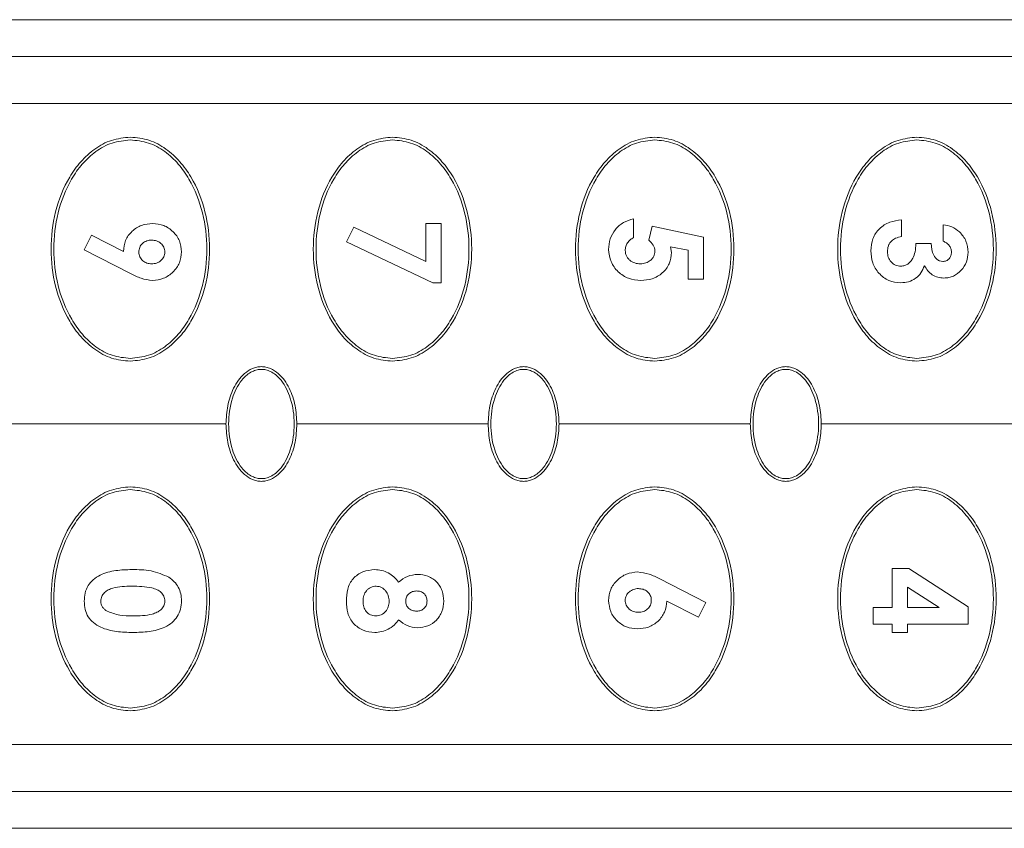
# Model space of a CAD drawing. Units: millimetres. Extents: x 1 to 203, y 1 to 174.
# Drawn here: x 98 to 100, y 62 to 64 of the extents above; entities that cross this region are included whole.
import ezdxf

# ---------------------------------------------------------------- set-up
doc = ezdxf.new("R2010")
doc.units = ezdxf.units.MM

msp = doc.modelspace()

# ---------------------------------------------------------------- linework, layer by layer
at = {"color": 7, "linetype": 'Continuous', "lineweight": 18}
for p, q in [((95.85276, 64.21767), (101.17119, 64.21767)), ((97.25782, 64.13378), (101.17119, 64.13378)), ((101.17119, 64.02587), (97.30455, 64.02587)), ((98.29733, 63.70907), (98.31429, 63.74273)), ((98.31429, 63.74273), (98.47914, 63.66472)), ((98.47914, 63.75138), (98.51442, 63.75138)), ((98.47914, 63.66472), (98.47914, 63.75138)), ((98.51442, 63.75138), (98.51442, 63.6157)), ((98.95432, 63.76224), (98.95432, 63.71882)), ((98.98964, 63.71314), (98.99697, 63.74511)), ((98.99697, 63.74511), (99.11442, 63.72022)), ((99.56788, 63.75952), (99.56788, 63.72153)), ((99.66286, 63.71068), (99.66286, 63.74867)), ((97.69733, 63.69083), (97.71429, 63.7245)), ((97.71429, 63.7245), (97.78688, 63.68761)), ((99.11442, 63.72022), (99.11442, 63.62384)), ((98.49471, 63.6157), (98.29733, 63.70907)), ((99.07914, 63.69011), (99.03912, 63.69838)), ((99.03912, 63.69838), (99.04115, 63.68528)), ((99.60045, 63.70525), (99.63573, 63.70525)), ((97.80312, 63.63707), (97.69733, 63.69083)), ((99.07914, 63.62384), (99.07914, 63.69011)), ((98.51442, 63.6157), (98.49471, 63.6157)), ((99.11442, 63.62384), (99.07914, 63.62384)), ((98.02151, 63.29267), (97.47776, 63.29267)), ((98.62151, 63.29267), (98.18401, 63.29267)), ((99.22151, 63.29267), (98.78401, 63.29267)), ((99.82151, 63.29267), (99.38401, 63.29267)), ((99.54617, 62.87269), (99.54617, 62.96224)), ((99.54617, 62.96224), (99.58463, 62.96224)), ((99.58463, 62.96224), (99.71985, 62.8743)), ((99.01419, 62.93815), (99.11985, 62.88439)), ((99.58145, 62.91954), (99.58145, 62.87269)), ((99.65349, 62.87269), (99.58145, 62.91954)), ((99.1028, 62.85077), (99.0303, 62.88765)), ((99.11985, 62.88439), (99.1028, 62.85077)), ((99.50276, 62.8347), (99.50276, 62.87269)), ((99.50276, 62.87269), (99.54617, 62.87269)), ((99.58145, 62.87269), (99.65349, 62.87269)), ((99.71985, 62.8743), (99.71985, 62.8347)), ((99.54617, 62.8347), (99.50276, 62.8347)), ((99.54617, 62.8157), (99.54617, 62.8347)), ((99.71985, 62.8347), (99.58145, 62.8347)), ((99.58145, 62.8347), (99.58145, 62.8157)), ((99.58145, 62.8157), (99.54617, 62.8157)), ((101.17119, 62.55946), (97.30455, 62.55946)), ((101.17119, 62.45155), (97.25782, 62.45155)), ((95.85276, 62.36767), (101.17119, 62.36767))]:
    msp.add_line(p, q, dxfattribs=at)
for points, knots in [([(97.80276, 63.43642), (97.78827, 63.43787), (97.75925, 63.44078), (97.72045, 63.46224), (97.68829, 63.49167), (97.65462, 63.53887), (97.62819, 63.60678), (97.61814, 63.69291), (97.62829, 63.77893), (97.65474, 63.84665), (97.6883, 63.89365), (97.72033, 63.92299), (97.7591, 63.94451), (97.78819, 63.94744), (97.80276, 63.94892)], [0, 0, 0, 0, 0.0625955, 0.1253799, 0.1880363, 0.250796, 0.375484, 0.4997952, 0.6243862, 0.7490753, 0.8116951, 0.8743273, 0.937062, 1, 1, 1, 1]), ([(97.80276, 63.94892), (97.81724, 63.94746), (97.84626, 63.94454), (97.88502, 63.92312), (97.91711, 63.89378), (97.95072, 63.84676), (97.97718, 63.77908), (97.98737, 63.69307), (97.97737, 63.60694), (97.95095, 63.53899), (97.91733, 63.4918), (97.88524, 63.46237), (97.84641, 63.44082), (97.81732, 63.43789), (97.80276, 63.43642)], [0, 0, 0, 0, 0.0625956, 0.125383, 0.1880344, 0.2507963, 0.3754851, 0.4997945, 0.6243803, 0.7490567, 0.8116765, 0.8743158, 0.9370561, 1, 1, 1, 1]), ([(98.40276, 63.43642), (98.38827, 63.43787), (98.35925, 63.44078), (98.32045, 63.46224), (98.28829, 63.49167), (98.25462, 63.53887), (98.22819, 63.60678), (98.21814, 63.69291), (98.22829, 63.77893), (98.25474, 63.84665), (98.2883, 63.89365), (98.32033, 63.92299), (98.3591, 63.94451), (98.38819, 63.94744), (98.40276, 63.94892)], [0, 0, 0, 0, 0.0625955, 0.1253799, 0.1880363, 0.250796, 0.375484, 0.4997952, 0.6243862, 0.7490753, 0.8116951, 0.8743273, 0.937062, 1, 1, 1, 1]), ([(98.40276, 63.94892), (98.41724, 63.94746), (98.44626, 63.94454), (98.48502, 63.92312), (98.51711, 63.89378), (98.55072, 63.84676), (98.57718, 63.77908), (98.58737, 63.69307), (98.57737, 63.60694), (98.55095, 63.53899), (98.51733, 63.4918), (98.48524, 63.46237), (98.44641, 63.44082), (98.41732, 63.43789), (98.40276, 63.43642)], [0, 0, 0, 0, 0.06259562, 0.12538298, 0.1880344, 0.25079633, 0.37548508, 0.49979454, 0.62438034, 0.74905669, 0.81167653, 0.87431584, 0.93705609, 1, 1, 1, 1]), ([(99.00276, 63.43642), (98.98827, 63.43787), (98.95925, 63.44078), (98.92045, 63.46224), (98.88829, 63.49167), (98.85462, 63.53887), (98.82819, 63.60678), (98.81814, 63.69291), (98.82829, 63.77893), (98.85474, 63.84665), (98.8883, 63.89365), (98.92033, 63.92299), (98.9591, 63.94451), (98.98819, 63.94744), (99.00276, 63.94892)], [0, 0, 0, 0, 0.06259547, 0.12537991, 0.18803628, 0.25079601, 0.37548398, 0.49979523, 0.62438617, 0.74907528, 0.81169507, 0.87432725, 0.93706197, 1, 1, 1, 1]), ([(99.00276, 63.94892), (99.01724, 63.94746), (99.04626, 63.94454), (99.08502, 63.92312), (99.11711, 63.89378), (99.15072, 63.84676), (99.17718, 63.77908), (99.18737, 63.69307), (99.17737, 63.60694), (99.15095, 63.53899), (99.11733, 63.4918), (99.08524, 63.46237), (99.04641, 63.44082), (99.01732, 63.43789), (99.00276, 63.43642)], [0, 0, 0, 0, 0.0625956, 0.125383, 0.1880344, 0.2507963, 0.3754851, 0.4997945, 0.6243803, 0.7490567, 0.8116765, 0.8743158, 0.9370561, 1, 1, 1, 1]), ([(99.60276, 63.43642), (99.58827, 63.43787), (99.55925, 63.44078), (99.52045, 63.46224), (99.48829, 63.49167), (99.45462, 63.53887), (99.42819, 63.60678), (99.41814, 63.69291), (99.42829, 63.77893), (99.45474, 63.84665), (99.4883, 63.89365), (99.52033, 63.92299), (99.5591, 63.94451), (99.58819, 63.94744), (99.60276, 63.94892)], [0, 0, 0, 0, 0.0625955, 0.1253799, 0.1880363, 0.250796, 0.375484, 0.4997952, 0.6243862, 0.7490753, 0.8116951, 0.8743273, 0.937062, 1, 1, 1, 1]), ([(99.60276, 63.94892), (99.61724, 63.94746), (99.64626, 63.94454), (99.68502, 63.92312), (99.71711, 63.89378), (99.75072, 63.84676), (99.77718, 63.77908), (99.78737, 63.69307), (99.77737, 63.60694), (99.75095, 63.53899), (99.71733, 63.4918), (99.68524, 63.46237), (99.64641, 63.44082), (99.61732, 63.43789), (99.60276, 63.43642)], [0, 0, 0, 0, 0.06259562, 0.12538298, 0.1880344, 0.25079633, 0.37548508, 0.49979454, 0.62438034, 0.74905669, 0.81167653, 0.87431584, 0.93705609, 1, 1, 1, 1]), ([(97.80276, 63.44267), (97.78868, 63.44411), (97.76048, 63.44699), (97.72292, 63.46812), (97.69194, 63.49693), (97.65957, 63.54296), (97.63422, 63.60896), (97.62454, 63.69259), (97.63418, 63.77622), (97.65952, 63.84226), (97.69183, 63.88828), (97.72276, 63.91709), (97.76034, 63.9383), (97.7886, 63.94121), (97.80276, 63.94267)], [0, 0, 0, 0, 0.0626008, 0.1253932, 0.188029, 0.2507972, 0.3754995, 0.4997962, 0.6243856, 0.7490645, 0.8116753, 0.8743278, 0.937066, 1, 1, 1, 1]), ([(97.80276, 63.94267), (97.81683, 63.94123), (97.84504, 63.93834), (97.88259, 63.91721), (97.91358, 63.8884), (97.94594, 63.84237), (97.97129, 63.77637), (97.98097, 63.69274), (97.97133, 63.60911), (97.94599, 63.54308), (97.91368, 63.49706), (97.88275, 63.46824), (97.84517, 63.44703), (97.81691, 63.44412), (97.80276, 63.44267)], [0, 0, 0, 0, 0.0626008, 0.1253932, 0.188029, 0.2507972, 0.3754995, 0.4997962, 0.6243856, 0.7490645, 0.8116753, 0.8743278, 0.937066, 1, 1, 1, 1]), ([(98.40276, 63.44267), (98.38868, 63.44411), (98.36048, 63.44699), (98.32292, 63.46812), (98.29194, 63.49693), (98.25957, 63.54296), (98.23422, 63.60896), (98.22454, 63.69259), (98.23418, 63.77622), (98.25952, 63.84226), (98.29183, 63.88828), (98.32276, 63.91709), (98.36034, 63.9383), (98.3886, 63.94121), (98.40276, 63.94267)], [0, 0, 0, 0, 0.0626008, 0.1253932, 0.188029, 0.2507972, 0.3754995, 0.4997962, 0.6243856, 0.7490645, 0.8116753, 0.8743278, 0.937066, 1, 1, 1, 1]), ([(98.40276, 63.94267), (98.41683, 63.94123), (98.44504, 63.93834), (98.48259, 63.91721), (98.51358, 63.8884), (98.54594, 63.84237), (98.57129, 63.77637), (98.58097, 63.69274), (98.57133, 63.60911), (98.54599, 63.54308), (98.51368, 63.49706), (98.48275, 63.46824), (98.44517, 63.44703), (98.41691, 63.44412), (98.40276, 63.44267)], [0, 0, 0, 0, 0.0626008, 0.1253932, 0.188029, 0.2507972, 0.3754995, 0.4997962, 0.6243856, 0.7490645, 0.8116753, 0.8743278, 0.937066, 1, 1, 1, 1]), ([(99.00276, 63.44267), (98.98868, 63.44411), (98.96048, 63.44699), (98.92292, 63.46812), (98.89194, 63.49693), (98.85957, 63.54296), (98.83422, 63.60896), (98.82454, 63.69259), (98.83418, 63.77622), (98.85952, 63.84226), (98.89183, 63.88828), (98.92276, 63.91709), (98.96034, 63.9383), (98.9886, 63.94121), (99.00276, 63.94267)], [0, 0, 0, 0, 0.06260082, 0.12539324, 0.18802903, 0.2507972, 0.37549954, 0.49979619, 0.62438558, 0.74906448, 0.81167526, 0.87432776, 0.93706597, 1, 1, 1, 1]), ([(99.00276, 63.94267), (99.01683, 63.94123), (99.04504, 63.93834), (99.08259, 63.91721), (99.11358, 63.8884), (99.14594, 63.84237), (99.17129, 63.77637), (99.18097, 63.69274), (99.17133, 63.60911), (99.14599, 63.54308), (99.11368, 63.49706), (99.08275, 63.46824), (99.04517, 63.44703), (99.01691, 63.44412), (99.00276, 63.44267)], [0, 0, 0, 0, 0.0626008, 0.1253932, 0.188029, 0.2507972, 0.3754995, 0.4997962, 0.6243856, 0.7490645, 0.8116753, 0.8743278, 0.937066, 1, 1, 1, 1]), ([(99.60276, 63.44267), (99.58868, 63.44411), (99.56048, 63.44699), (99.52292, 63.46812), (99.49194, 63.49693), (99.45957, 63.54296), (99.43422, 63.60896), (99.42454, 63.69259), (99.43418, 63.77622), (99.45952, 63.84226), (99.49183, 63.88828), (99.52276, 63.91709), (99.56034, 63.9383), (99.5886, 63.94121), (99.60276, 63.94267)], [0, 0, 0, 0, 0.0626008, 0.1253932, 0.188029, 0.2507972, 0.3754995, 0.4997962, 0.6243856, 0.7490645, 0.8116753, 0.8743278, 0.937066, 1, 1, 1, 1]), ([(99.60276, 63.94267), (99.61683, 63.94123), (99.64504, 63.93834), (99.68259, 63.91721), (99.71358, 63.8884), (99.74594, 63.84237), (99.77129, 63.77637), (99.78097, 63.69274), (99.77133, 63.60911), (99.74599, 63.54308), (99.71368, 63.49706), (99.68275, 63.46824), (99.64517, 63.44703), (99.61691, 63.44412), (99.60276, 63.44267)], [0, 0, 0, 0, 0.0626008, 0.1253932, 0.188029, 0.2507972, 0.3754995, 0.4997962, 0.6243856, 0.7490645, 0.8116753, 0.8743278, 0.937066, 1, 1, 1, 1]), ([(97.78688, 63.68761), (97.78776, 63.69623), (97.78908, 63.70909), (97.79793, 63.72401), (97.8065, 63.73373), (97.81677, 63.74173), (97.83228, 63.74952), (97.84522, 63.75064), (97.85387, 63.75138)], [0, 0, 0, 0, 0.2491658, 0.3716671, 0.4996603, 0.6260111, 0.7497279, 1, 1, 1, 1]), ([(97.85387, 63.75138), (97.86253, 63.75055), (97.87981, 63.7489), (97.90142, 63.73367), (97.91716, 63.71243), (97.91895, 63.69521), (97.91985, 63.68659)], [0, 0, 0, 0, 0.2506022, 0.5004046, 0.7499635, 1, 1, 1, 1]), ([(98.89733, 63.69189), (98.89798, 63.70013), (98.89928, 63.71656), (98.91165, 63.73846), (98.93055, 63.75509), (98.94638, 63.75985), (98.95432, 63.76224)], [0, 0, 0, 0, 0.2504308, 0.4997623, 0.7492098, 1, 1, 1, 1]), ([(99.49733, 63.6891), (99.4981, 63.69844), (99.49926, 63.71247), (99.50792, 63.72911), (99.51686, 63.73984), (99.5279, 63.74844), (99.5447, 63.75671), (99.55863, 63.7584), (99.56788, 63.75952)], [0, 0, 0, 0, 0.2501316, 0.3755999, 0.5000791, 0.6249672, 0.7509267, 1, 1, 1, 1]), ([(99.66286, 63.74867), (99.66976, 63.74747), (99.68352, 63.74508), (99.69463, 63.73664), (99.70018, 63.73243)], [0, 0, 0, 0, 0.5011783, 1, 1, 1, 1]), ([(99.56788, 63.72153), (99.56317, 63.72047), (99.55465, 63.71855), (99.54523, 63.71249), (99.54009, 63.70596), (99.53616, 63.69804), (99.53566, 63.69143), (99.53532, 63.68702)], [0, 0, 0, 0, 0.2755371, 0.4983248, 0.6239386, 0.7492503, 1, 1, 1, 1]), ([(99.70018, 63.73243), (99.70598, 63.72569), (99.71757, 63.71221), (99.71909, 63.69451), (99.71985, 63.68566)], [0, 0, 0, 0, 0.5001787, 1, 1, 1, 1]), ([(97.85184, 63.71339), (97.84993, 63.71331), (97.84614, 63.71313), (97.83879, 63.71128), (97.83208, 63.70733), (97.82702, 63.70174), (97.82311, 63.69519), (97.82254, 63.68954), (97.82216, 63.68575)], [0, 0, 0, 0, 0.1262785, 0.2514407, 0.5003496, 0.628395, 0.7504791, 1, 1, 1, 1]), ([(97.88186, 63.68587), (97.88175, 63.68777), (97.88153, 63.69156), (97.87904, 63.69877), (97.87313, 63.70633), (97.86322, 63.71246), (97.85564, 63.71308), (97.85184, 63.71339)], [0, 0, 0, 0, 0.1262525, 0.2515122, 0.5010621, 0.7498424, 1, 1, 1, 1]), ([(98.95432, 63.71882), (98.95161, 63.71728), (98.94625, 63.71424), (98.94008, 63.70729), (98.93601, 63.69892), (98.93555, 63.6928), (98.93532, 63.68973)], [0, 0, 0, 0, 0.2534168, 0.5008906, 0.7495353, 1, 1, 1, 1]), ([(99.00316, 63.68816), (99.00291, 63.69062), (99.0024, 63.69548), (98.99826, 63.70448), (98.99309, 63.70967), (98.98964, 63.71314)], [0, 0, 0, 0, 0.2529591, 0.5005216, 1, 1, 1, 1]), ([(99.56623, 63.65369), (99.56905, 63.65398), (99.57459, 63.65455), (99.58222, 63.65831), (99.58867, 63.6642), (99.59483, 63.67347), (99.59947, 63.68749), (99.6001, 63.69892), (99.60045, 63.70525)], [0, 0, 0, 0, 0.1230382, 0.2411059, 0.3640695, 0.5007392, 0.7234116, 1, 1, 1, 1]), ([(99.63573, 63.70525), (99.63646, 63.69622), (99.63739, 63.68481), (99.64456, 63.6734), (99.64935, 63.6687), (99.65518, 63.66526), (99.65968, 63.66478), (99.66193, 63.66455)], [0, 0, 0, 0, 0.4977493, 0.6290377, 0.7484578, 0.8739823, 1, 1, 1, 1]), ([(99.68186, 63.68592), (99.6816, 63.68871), (99.68109, 63.6943), (99.67676, 63.70159), (99.67072, 63.70754), (99.66551, 63.70962), (99.66286, 63.71068)], [0, 0, 0, 0, 0.2504337, 0.4998957, 0.7458838, 1, 1, 1, 1]), ([(97.82216, 63.68575), (97.82227, 63.68389), (97.82249, 63.68019), (97.82426, 63.67488), (97.82722, 63.67016), (97.83236, 63.66485), (97.84059, 63.65998), (97.848, 63.6594), (97.85171, 63.65912)], [0, 0, 0, 0, 0.1260668, 0.2510713, 0.3750151, 0.5013571, 0.7505621, 1, 1, 1, 1]), ([(97.85171, 63.65912), (97.85548, 63.65941), (97.863, 63.65999), (97.87282, 63.66599), (97.87885, 63.67327), (97.88151, 63.6803), (97.88174, 63.68402), (97.88186, 63.68587)], [0, 0, 0, 0, 0.2511454, 0.5008656, 0.7497376, 0.8751297, 1, 1, 1, 1]), ([(97.91985, 63.68659), (97.91903, 63.67793), (97.91782, 63.66504), (97.90918, 63.64987), (97.89779, 63.63697), (97.87951, 63.62393), (97.8622, 63.62206), (97.85358, 63.62113)], [0, 0, 0, 0, 0.2497159, 0.3718346, 0.5008396, 0.7511863, 1, 1, 1, 1]), ([(98.97098, 63.62113), (98.96144, 63.62197), (98.94237, 63.62366), (98.92187, 63.63747), (98.90942, 63.65164), (98.89977, 63.66819), (98.89831, 63.68237), (98.89733, 63.69189)], [0, 0, 0, 0, 0.2501427, 0.4996398, 0.6280128, 0.7500039, 1, 1, 1, 1]), ([(98.93532, 63.68973), (98.93544, 63.6875), (98.93568, 63.6832), (98.93786, 63.67711), (98.94123, 63.67173), (98.94718, 63.66561), (98.95675, 63.66006), (98.96535, 63.65943), (98.96966, 63.65912)], [0, 0, 0, 0, 0.1307725, 0.2511222, 0.3750633, 0.5003873, 0.7492079, 1, 1, 1, 1]), ([(98.96966, 63.65912), (98.97406, 63.65947), (98.98232, 63.66013), (98.99166, 63.66531), (98.99729, 63.67104), (99.00063, 63.67625), (99.00273, 63.68204), (99.00301, 63.6861), (99.00316, 63.68816)], [0, 0, 0, 0, 0.2659194, 0.4991788, 0.6297332, 0.752704, 0.87406, 1, 1, 1, 1]), ([(99.04115, 63.68528), (99.04027, 63.67638), (99.03894, 63.66307), (99.02962, 63.64777), (99.02054, 63.63799), (99.00963, 63.63014), (98.99331, 63.62277), (98.97991, 63.62179), (98.97098, 63.62113)], [0, 0, 0, 0, 0.2488724, 0.37193, 0.4993483, 0.6244246, 0.7496395, 1, 1, 1, 1]), ([(99.56585, 63.6157), (99.55642, 63.61668), (99.54234, 63.61814), (99.52614, 63.62795), (99.51568, 63.63735), (99.50719, 63.64866), (99.49913, 63.66567), (99.49805, 63.67973), (99.49733, 63.6891)], [0, 0, 0, 0, 0.2496884, 0.3728505, 0.5004325, 0.6255254, 0.7503846, 1, 1, 1, 1]), ([(99.53532, 63.68702), (99.53566, 63.68279), (99.53633, 63.67434), (99.54208, 63.66506), (99.54822, 63.65932), (99.55368, 63.65611), (99.55976, 63.65411), (99.56403, 63.65383), (99.56623, 63.65369)], [0, 0, 0, 0, 0.2491685, 0.4977137, 0.6245739, 0.7467119, 0.8699598, 1, 1, 1, 1]), ([(99.66193, 63.66455), (99.66469, 63.6648), (99.66882, 63.66519), (99.67358, 63.66801), (99.67664, 63.67078), (99.6791, 63.67408), (99.68141, 63.67908), (99.68168, 63.68317), (99.68186, 63.68592)], [0, 0, 0, 0, 0.2496645, 0.373851, 0.5002359, 0.6269347, 0.7500563, 1, 1, 1, 1]), ([(99.71985, 63.68566), (99.71919, 63.67809), (99.71788, 63.66299), (99.70518, 63.64357), (99.69018, 63.63205), (99.6758, 63.62731), (99.66829, 63.62682), (99.66435, 63.62655)], [0, 0, 0, 0, 0.25087275, 0.50039124, 0.74945212, 0.86862697, 1, 1, 1, 1]), ([(99.62, 63.65488), (99.61765, 63.6491), (99.61312, 63.63796), (99.60005, 63.62518), (99.58391, 63.61696), (99.57188, 63.61612), (99.56585, 63.6157)], [0, 0, 0, 0, 0.2590047, 0.4995831, 0.7491704, 1, 1, 1, 1]), ([(99.66435, 63.62655), (99.6597, 63.62692), (99.65043, 63.62763), (99.6377, 63.63373), (99.62709, 63.64292), (99.62236, 63.65089), (99.62, 63.65488)], [0, 0, 0, 0, 0.2504419, 0.4998999, 0.7496823, 1, 1, 1, 1]), ([(97.85358, 63.62113), (97.84472, 63.62228), (97.82696, 63.62461), (97.81108, 63.63291), (97.80312, 63.63707)], [0, 0, 0, 0, 0.4983026, 1, 1, 1, 1]), ([(98.02151, 63.29267), (98.0223, 63.30669), (98.0239, 63.33479), (98.03735, 63.3751), (98.05763, 63.405), (98.07859, 63.41877), (98.09215, 63.42327), (98.09925, 63.4237), (98.10276, 63.42392)], [0, 0, 0, 0, 0.2488946, 0.4987614, 0.7483571, 0.8738621, 0.9377299, 1, 1, 1, 1]), ([(98.10276, 63.41767), (98.09941, 63.41745), (98.09215, 63.41697), (98.08081, 63.41273), (98.06868, 63.40481), (98.05061, 63.38594), (98.03263, 63.34795), (98.02502, 63.29267), (98.03263, 63.23739), (98.05061, 63.19939), (98.06868, 63.18052), (98.08081, 63.1726), (98.09215, 63.16836), (98.09941, 63.16789), (98.10276, 63.16767)], [0, 0, 0, 0, 0.0315109, 0.0683493, 0.1127431, 0.16723, 0.3128864, 0.5, 0.6871136, 0.83277, 0.8872569, 0.9316507, 0.9684891, 1, 1, 1, 1]), ([(98.10276, 63.42392), (98.10626, 63.4237), (98.11335, 63.42327), (98.1269, 63.41878), (98.14785, 63.40502), (98.16813, 63.37515), (98.18161, 63.33484), (98.18321, 63.30671), (98.18401, 63.29267)], [0, 0, 0, 0, 0.0621432, 0.1259177, 0.2515778, 0.500843, 0.7506399, 1, 1, 1, 1]), ([(98.10276, 63.16767), (98.1061, 63.16789), (98.11336, 63.16836), (98.12471, 63.1726), (98.13683, 63.18052), (98.1549, 63.19939), (98.17289, 63.23739), (98.18049, 63.29267), (98.17289, 63.34795), (98.1549, 63.38594), (98.13683, 63.40481), (98.12471, 63.41273), (98.11336, 63.41697), (98.1061, 63.41745), (98.10276, 63.41767)], [0, 0, 0, 0, 0.03151093, 0.06834928, 0.11274308, 0.16723002, 0.31288638, 0.5, 0.68711362, 0.83276998, 0.88725692, 0.93165072, 0.96848907, 1, 1, 1, 1]), ([(98.62151, 63.29267), (98.6223, 63.30669), (98.6239, 63.33479), (98.63735, 63.3751), (98.65763, 63.405), (98.67859, 63.41877), (98.69215, 63.42327), (98.69925, 63.4237), (98.70276, 63.42392)], [0, 0, 0, 0, 0.24889458, 0.49876138, 0.7483571, 0.87386209, 0.93772992, 1, 1, 1, 1]), ([(98.70276, 63.41767), (98.69941, 63.41745), (98.69215, 63.41697), (98.68081, 63.41273), (98.66868, 63.40481), (98.65061, 63.38594), (98.63263, 63.34795), (98.62502, 63.29267), (98.63263, 63.23739), (98.65061, 63.19939), (98.66868, 63.18052), (98.68081, 63.1726), (98.69215, 63.16836), (98.69941, 63.16789), (98.70276, 63.16767)], [0, 0, 0, 0, 0.0315109, 0.0683493, 0.1127431, 0.16723, 0.3128864, 0.5, 0.6871136, 0.83277, 0.8872569, 0.9316507, 0.9684891, 1, 1, 1, 1]), ([(98.70276, 63.42392), (98.70626, 63.4237), (98.71335, 63.42327), (98.7269, 63.41878), (98.74785, 63.40502), (98.76813, 63.37515), (98.78161, 63.33484), (98.78321, 63.30671), (98.78401, 63.29267)], [0, 0, 0, 0, 0.0621432, 0.1259177, 0.2515778, 0.500843, 0.7506399, 1, 1, 1, 1]), ([(98.70276, 63.16767), (98.7061, 63.16789), (98.71336, 63.16836), (98.72471, 63.1726), (98.73683, 63.18052), (98.7549, 63.19939), (98.77289, 63.23739), (98.78049, 63.29267), (98.77289, 63.34795), (98.7549, 63.38594), (98.73683, 63.40481), (98.72471, 63.41273), (98.71336, 63.41697), (98.7061, 63.41745), (98.70276, 63.41767)], [0, 0, 0, 0, 0.03151093, 0.06834928, 0.11274308, 0.16723002, 0.31288638, 0.5, 0.68711362, 0.83276998, 0.88725692, 0.93165072, 0.96848907, 1, 1, 1, 1]), ([(99.22151, 63.29267), (99.2223, 63.30669), (99.2239, 63.33479), (99.23735, 63.3751), (99.25763, 63.405), (99.27859, 63.41877), (99.29215, 63.42327), (99.29925, 63.4237), (99.30276, 63.42392)], [0, 0, 0, 0, 0.24889458, 0.49876138, 0.7483571, 0.87386209, 0.93772992, 1, 1, 1, 1]), ([(99.30276, 63.41767), (99.29941, 63.41745), (99.29215, 63.41697), (99.28081, 63.41273), (99.26868, 63.40481), (99.25061, 63.38594), (99.23263, 63.34795), (99.22502, 63.29267), (99.23263, 63.23739), (99.25061, 63.19939), (99.26868, 63.18052), (99.28081, 63.1726), (99.29215, 63.16836), (99.29941, 63.16789), (99.30276, 63.16767)], [0, 0, 0, 0, 0.03151093, 0.06834928, 0.11274308, 0.16723002, 0.31288638, 0.5, 0.68711362, 0.83276998, 0.88725692, 0.93165072, 0.96848907, 1, 1, 1, 1]), ([(99.30276, 63.42392), (99.30626, 63.4237), (99.31335, 63.42327), (99.3269, 63.41878), (99.34785, 63.40502), (99.36813, 63.37515), (99.38161, 63.33484), (99.38321, 63.30671), (99.38401, 63.29267)], [0, 0, 0, 0, 0.0621432, 0.1259177, 0.2515778, 0.500843, 0.7506399, 1, 1, 1, 1]), ([(99.30276, 63.16767), (99.3061, 63.16789), (99.31336, 63.16836), (99.32471, 63.1726), (99.33683, 63.18052), (99.3549, 63.19939), (99.37289, 63.23739), (99.38049, 63.29267), (99.37289, 63.34795), (99.3549, 63.38594), (99.33683, 63.40481), (99.32471, 63.41273), (99.31336, 63.41697), (99.3061, 63.41745), (99.30276, 63.41767)], [0, 0, 0, 0, 0.0315109, 0.0683493, 0.1127431, 0.16723, 0.3128864, 0.5, 0.6871136, 0.83277, 0.8872569, 0.9316507, 0.9684891, 1, 1, 1, 1]), ([(98.10276, 63.16142), (98.09926, 63.16163), (98.09216, 63.16206), (98.07861, 63.16655), (98.05766, 63.18031), (98.03738, 63.21018), (98.0239, 63.25049), (98.0223, 63.27862), (98.02151, 63.29267)], [0, 0, 0, 0, 0.0621432, 0.1259177, 0.2515778, 0.500843, 0.7506399, 1, 1, 1, 1]), ([(98.18401, 63.29267), (98.18321, 63.27864), (98.18162, 63.25054), (98.16816, 63.21023), (98.14788, 63.18034), (98.12692, 63.16657), (98.11337, 63.16206), (98.10626, 63.16163), (98.10276, 63.16142)], [0, 0, 0, 0, 0.2488946, 0.4987614, 0.7483571, 0.8738621, 0.9377299, 1, 1, 1, 1]), ([(98.70276, 63.16142), (98.69926, 63.16163), (98.69216, 63.16206), (98.67861, 63.16655), (98.65766, 63.18031), (98.63738, 63.21018), (98.6239, 63.25049), (98.6223, 63.27862), (98.62151, 63.29267)], [0, 0, 0, 0, 0.0621432, 0.1259177, 0.2515778, 0.500843, 0.7506399, 1, 1, 1, 1]), ([(98.78401, 63.29267), (98.78321, 63.27864), (98.78162, 63.25054), (98.76816, 63.21023), (98.74788, 63.18034), (98.72692, 63.16657), (98.71337, 63.16206), (98.70626, 63.16163), (98.70276, 63.16142)], [0, 0, 0, 0, 0.24889458, 0.49876138, 0.7483571, 0.87386209, 0.93772992, 1, 1, 1, 1]), ([(99.30276, 63.16142), (99.29926, 63.16163), (99.29216, 63.16206), (99.27861, 63.16655), (99.25766, 63.18031), (99.23738, 63.21018), (99.2239, 63.25049), (99.2223, 63.27862), (99.22151, 63.29267)], [0, 0, 0, 0, 0.0621432, 0.1259177, 0.2515778, 0.500843, 0.7506399, 1, 1, 1, 1]), ([(99.38401, 63.29267), (99.38321, 63.27864), (99.38162, 63.25054), (99.36816, 63.21023), (99.34788, 63.18034), (99.32692, 63.16657), (99.31337, 63.16206), (99.30626, 63.16163), (99.30276, 63.16142)], [0, 0, 0, 0, 0.24889458, 0.49876138, 0.7483571, 0.87386209, 0.93772992, 1, 1, 1, 1]), ([(97.80276, 62.63642), (97.78827, 62.63787), (97.75925, 62.64079), (97.7205, 62.66221), (97.68841, 62.69155), (97.65479, 62.73857), (97.62833, 62.80625), (97.61814, 62.89226), (97.62814, 62.97839), (97.65456, 63.04634), (97.68818, 63.09353), (97.72027, 63.12296), (97.7591, 63.14451), (97.78819, 63.14744), (97.80276, 63.14892)], [0, 0, 0, 0, 0.0625956, 0.125383, 0.1880344, 0.2507963, 0.3754851, 0.4997945, 0.6243803, 0.7490567, 0.8116765, 0.8743158, 0.9370561, 1, 1, 1, 1]), ([(97.80276, 62.64267), (97.78868, 62.64411), (97.76048, 62.64699), (97.72292, 62.66812), (97.69194, 62.69693), (97.65957, 62.74296), (97.63422, 62.80896), (97.62454, 62.89259), (97.63418, 62.97622), (97.65952, 63.04226), (97.69183, 63.08828), (97.72276, 63.11709), (97.76034, 63.1383), (97.7886, 63.14121), (97.80276, 63.14267)], [0, 0, 0, 0, 0.0626008, 0.1253932, 0.188029, 0.2507972, 0.3754995, 0.4997962, 0.6243856, 0.7490645, 0.8116753, 0.8743278, 0.937066, 1, 1, 1, 1]), ([(97.80276, 63.14892), (97.81724, 63.14746), (97.84626, 63.14455), (97.88506, 63.12309), (97.91722, 63.09366), (97.95089, 63.04646), (97.97733, 62.97855), (97.98737, 62.89242), (97.97723, 62.8064), (97.95078, 62.73869), (97.91721, 62.69168), (97.88519, 62.66234), (97.84641, 62.64083), (97.81732, 62.63789), (97.80276, 62.63642)], [0, 0, 0, 0, 0.06259547, 0.12537991, 0.18803628, 0.25079601, 0.37548398, 0.49979523, 0.62438617, 0.74907528, 0.81169507, 0.87432725, 0.93706197, 1, 1, 1, 1]), ([(97.80276, 63.14267), (97.81683, 63.14123), (97.84504, 63.13834), (97.88259, 63.11721), (97.91358, 63.0884), (97.94594, 63.04237), (97.97129, 62.97637), (97.98097, 62.89274), (97.97133, 62.80911), (97.94599, 62.74308), (97.91368, 62.69706), (97.88275, 62.66824), (97.84517, 62.64703), (97.81691, 62.64412), (97.80276, 62.64267)], [0, 0, 0, 0, 0.0626008, 0.1253932, 0.188029, 0.2507972, 0.3754995, 0.4997962, 0.6243856, 0.7490645, 0.8116753, 0.8743278, 0.937066, 1, 1, 1, 1]), ([(98.40276, 62.63642), (98.38827, 62.63787), (98.35925, 62.64079), (98.3205, 62.66221), (98.28841, 62.69155), (98.25479, 62.73857), (98.22833, 62.80625), (98.21814, 62.89226), (98.22814, 62.97839), (98.25456, 63.04634), (98.28818, 63.09353), (98.32027, 63.12296), (98.3591, 63.14451), (98.38819, 63.14744), (98.40276, 63.14892)], [0, 0, 0, 0, 0.0625956, 0.125383, 0.1880344, 0.2507963, 0.3754851, 0.4997945, 0.6243803, 0.7490567, 0.8116765, 0.8743158, 0.9370561, 1, 1, 1, 1]), ([(98.40276, 62.64267), (98.38868, 62.64411), (98.36048, 62.64699), (98.32292, 62.66812), (98.29194, 62.69693), (98.25957, 62.74296), (98.23422, 62.80896), (98.22454, 62.89259), (98.23418, 62.97622), (98.25952, 63.04226), (98.29183, 63.08828), (98.32276, 63.11709), (98.36034, 63.1383), (98.3886, 63.14121), (98.40276, 63.14267)], [0, 0, 0, 0, 0.0626008, 0.1253932, 0.188029, 0.2507972, 0.3754995, 0.4997962, 0.6243856, 0.7490645, 0.8116753, 0.8743278, 0.937066, 1, 1, 1, 1]), ([(98.40276, 63.14892), (98.41724, 63.14746), (98.44626, 63.14455), (98.48506, 63.12309), (98.51722, 63.09366), (98.55089, 63.04646), (98.57733, 62.97855), (98.58737, 62.89242), (98.57723, 62.8064), (98.55078, 62.73869), (98.51721, 62.69168), (98.48519, 62.66234), (98.44641, 62.64083), (98.41732, 62.63789), (98.40276, 62.63642)], [0, 0, 0, 0, 0.0625955, 0.1253799, 0.1880363, 0.250796, 0.375484, 0.4997952, 0.6243862, 0.7490753, 0.8116951, 0.8743273, 0.937062, 1, 1, 1, 1]), ([(98.40276, 63.14267), (98.41683, 63.14123), (98.44504, 63.13834), (98.48259, 63.11721), (98.51358, 63.0884), (98.54594, 63.04237), (98.57129, 62.97637), (98.58097, 62.89274), (98.57133, 62.80911), (98.54599, 62.74308), (98.51368, 62.69706), (98.48275, 62.66824), (98.44517, 62.64703), (98.41691, 62.64412), (98.40276, 62.64267)], [0, 0, 0, 0, 0.0626008, 0.1253932, 0.188029, 0.2507972, 0.3754995, 0.4997962, 0.6243856, 0.7490645, 0.8116753, 0.8743278, 0.937066, 1, 1, 1, 1]), ([(99.00276, 62.63642), (98.98827, 62.63787), (98.95925, 62.64079), (98.9205, 62.66221), (98.88841, 62.69155), (98.85479, 62.73857), (98.82833, 62.80625), (98.81814, 62.89226), (98.82814, 62.97839), (98.85456, 63.04634), (98.88818, 63.09353), (98.92027, 63.12296), (98.9591, 63.14451), (98.98819, 63.14744), (99.00276, 63.14892)], [0, 0, 0, 0, 0.0625956, 0.125383, 0.1880344, 0.2507963, 0.3754851, 0.4997945, 0.6243803, 0.7490567, 0.8116765, 0.8743158, 0.9370561, 1, 1, 1, 1]), ([(99.00276, 62.64267), (98.98868, 62.64411), (98.96048, 62.64699), (98.92292, 62.66812), (98.89194, 62.69693), (98.85957, 62.74296), (98.83422, 62.80896), (98.82454, 62.89259), (98.83418, 62.97622), (98.85952, 63.04226), (98.89183, 63.08828), (98.92276, 63.11709), (98.96034, 63.1383), (98.9886, 63.14121), (99.00276, 63.14267)], [0, 0, 0, 0, 0.0626008, 0.1253932, 0.188029, 0.2507972, 0.3754995, 0.4997962, 0.6243856, 0.7490645, 0.8116753, 0.8743278, 0.937066, 1, 1, 1, 1]), ([(99.00276, 63.14892), (99.01724, 63.14746), (99.04626, 63.14455), (99.08506, 63.12309), (99.11722, 63.09366), (99.15089, 63.04646), (99.17733, 62.97855), (99.18737, 62.89242), (99.17723, 62.8064), (99.15078, 62.73869), (99.11721, 62.69168), (99.08519, 62.66234), (99.04641, 62.64083), (99.01732, 62.63789), (99.00276, 62.63642)], [0, 0, 0, 0, 0.0625955, 0.1253799, 0.1880363, 0.250796, 0.375484, 0.4997952, 0.6243862, 0.7490753, 0.8116951, 0.8743273, 0.937062, 1, 1, 1, 1]), ([(99.00276, 63.14267), (99.01683, 63.14123), (99.04504, 63.13834), (99.08259, 63.11721), (99.11358, 63.0884), (99.14594, 63.04237), (99.17129, 62.97637), (99.18097, 62.89274), (99.17133, 62.80911), (99.14599, 62.74308), (99.11368, 62.69706), (99.08275, 62.66824), (99.04517, 62.64703), (99.01691, 62.64412), (99.00276, 62.64267)], [0, 0, 0, 0, 0.0626008, 0.1253932, 0.188029, 0.2507972, 0.3754995, 0.4997962, 0.6243856, 0.7490645, 0.8116753, 0.8743278, 0.937066, 1, 1, 1, 1]), ([(99.60276, 62.63642), (99.58827, 62.63787), (99.55925, 62.64079), (99.5205, 62.66221), (99.48841, 62.69155), (99.45479, 62.73857), (99.42833, 62.80625), (99.41814, 62.89226), (99.42814, 62.97839), (99.45456, 63.04634), (99.48818, 63.09353), (99.52027, 63.12296), (99.5591, 63.14451), (99.58819, 63.14744), (99.60276, 63.14892)], [0, 0, 0, 0, 0.0625956, 0.125383, 0.1880344, 0.2507963, 0.3754851, 0.4997945, 0.6243803, 0.7490567, 0.8116765, 0.8743158, 0.9370561, 1, 1, 1, 1]), ([(99.60276, 62.64267), (99.58868, 62.64411), (99.56048, 62.64699), (99.52292, 62.66812), (99.49194, 62.69693), (99.45957, 62.74296), (99.43422, 62.80896), (99.42454, 62.89259), (99.43418, 62.97622), (99.45952, 63.04226), (99.49183, 63.08828), (99.52276, 63.11709), (99.56034, 63.1383), (99.5886, 63.14121), (99.60276, 63.14267)], [0, 0, 0, 0, 0.0626008, 0.1253932, 0.188029, 0.2507972, 0.3754995, 0.4997962, 0.6243856, 0.7490645, 0.8116753, 0.8743278, 0.937066, 1, 1, 1, 1]), ([(99.60276, 63.14892), (99.61724, 63.14746), (99.64626, 63.14455), (99.68506, 63.12309), (99.71722, 63.09366), (99.75089, 63.04646), (99.77733, 62.97855), (99.78737, 62.89242), (99.77723, 62.8064), (99.75078, 62.73869), (99.71721, 62.69168), (99.68519, 62.66234), (99.64641, 62.64083), (99.61732, 62.63789), (99.60276, 62.63642)], [0, 0, 0, 0, 0.0625955, 0.1253799, 0.1880363, 0.250796, 0.375484, 0.4997952, 0.6243862, 0.7490753, 0.8116951, 0.8743273, 0.937062, 1, 1, 1, 1]), ([(99.60276, 63.14267), (99.61683, 63.14123), (99.64504, 63.13834), (99.68259, 63.11721), (99.71358, 63.0884), (99.74594, 63.04237), (99.77129, 62.97637), (99.78097, 62.89274), (99.77133, 62.80911), (99.74599, 62.74308), (99.71368, 62.69706), (99.68275, 62.66824), (99.64517, 62.64703), (99.61691, 62.64412), (99.60276, 62.64267)], [0, 0, 0, 0, 0.0626008, 0.1253932, 0.188029, 0.2507972, 0.3754995, 0.4997962, 0.6243856, 0.7490645, 0.8116753, 0.8743278, 0.937066, 1, 1, 1, 1]), ([(97.69733, 62.88715), (97.69768, 62.89337), (97.69837, 62.90579), (97.70534, 62.92312), (97.71757, 62.9374), (97.73862, 62.95083), (97.76941, 62.95869), (97.79413, 62.95925), (97.80651, 62.95952)], [0, 0, 0, 0, 0.1257765, 0.2506791, 0.3702535, 0.5006573, 0.7497449, 1, 1, 1, 1]), ([(97.80651, 62.95952), (97.82124, 62.95942), (97.85058, 62.95921), (97.8776, 62.94782), (97.89106, 62.94214)], [0, 0, 0, 0, 0.5018235, 1, 1, 1, 1]), ([(98.29733, 62.8871), (98.29767, 62.89632), (98.29819, 62.91026), (98.30458, 62.92763), (98.31238, 62.93906), (98.32271, 62.94812), (98.3389, 62.95723), (98.35281, 62.95861), (98.36203, 62.95952)], [0, 0, 0, 0, 0.2503195, 0.3784058, 0.5002888, 0.6243276, 0.7510392, 1, 1, 1, 1]), ([(98.36203, 62.95952), (98.36739, 62.95921), (98.37809, 62.95857), (98.3932, 62.95265), (98.40646, 62.94341), (98.41331, 62.93519), (98.41673, 62.93107)], [0, 0, 0, 0, 0.2501554, 0.4997816, 0.7496333, 1, 1, 1, 1]), ([(98.89733, 62.88863), (98.89816, 62.89727), (98.89941, 62.91017), (98.90801, 62.92533), (98.91935, 62.93823), (98.93758, 62.95125), (98.95488, 62.95315), (98.96352, 62.9541)], [0, 0, 0, 0, 0.2496201, 0.3725684, 0.5003125, 0.7506899, 1, 1, 1, 1]), ([(98.96352, 62.9541), (98.97241, 62.95294), (98.99025, 62.95063), (99.00619, 62.94232), (99.01419, 62.93815)], [0, 0, 0, 0, 0.4984507, 1, 1, 1, 1]), ([(97.89106, 62.94214), (97.89533, 62.93891), (97.90385, 62.93247), (97.91323, 62.91933), (97.919, 62.90425), (97.91956, 62.8936), (97.91985, 62.88825)], [0, 0, 0, 0, 0.2507822, 0.5002036, 0.7488726, 1, 1, 1, 1]), ([(98.41673, 62.93107), (98.42319, 62.93611), (98.43609, 62.94619), (98.45239, 62.94784), (98.46053, 62.94867)], [0, 0, 0, 0, 0.5006093, 1, 1, 1, 1]), ([(98.46053, 62.94867), (98.46854, 62.94788), (98.48063, 62.9467), (98.4948, 62.93909), (98.50404, 62.93144), (98.51127, 62.92191), (98.51828, 62.90739), (98.51922, 62.89534), (98.51985, 62.88732)], [0, 0, 0, 0, 0.24936578, 0.37614816, 0.49875795, 0.62394887, 0.74975427, 1, 1, 1, 1]), ([(97.80609, 62.92153), (97.79142, 62.92134), (97.77292, 62.92109), (97.75228, 62.9135), (97.74339, 62.90711), (97.73655, 62.8983), (97.73573, 62.89098), (97.73532, 62.88732)], [0, 0, 0, 0, 0.49968838, 0.63033447, 0.74983407, 0.87480962, 1, 1, 1, 1]), ([(97.88186, 62.88732), (97.88142, 62.89118), (97.88077, 62.897), (97.87686, 62.90373), (97.87197, 62.90919), (97.86356, 62.91415), (97.84149, 62.92126), (97.82164, 62.92141), (97.80609, 62.92153)], [0, 0, 0, 0, 0.1246586, 0.1880015, 0.2499063, 0.3617046, 0.4997859, 1, 1, 1, 1]), ([(98.36547, 62.92153), (98.36325, 62.92139), (98.35896, 62.9211), (98.35288, 62.91904), (98.3475, 62.91574), (98.34166, 62.90996), (98.33636, 62.90043), (98.33568, 62.89195), (98.33532, 62.88749)], [0, 0, 0, 0, 0.1306255, 0.2535432, 0.3748486, 0.5008716, 0.737155, 1, 1, 1, 1]), ([(98.39502, 62.88702), (98.39465, 62.89142), (98.39394, 62.89984), (98.38862, 62.9093), (98.38292, 62.91519), (98.37777, 62.91874), (98.37187, 62.92098), (98.36765, 62.92134), (98.36547, 62.92153)], [0, 0, 0, 0, 0.261265, 0.4996915, 0.6287799, 0.7485626, 0.8699756, 1, 1, 1, 1]), ([(98.45782, 62.91068), (98.45464, 62.91042), (98.4483, 62.90991), (98.44133, 62.90553), (98.43712, 62.90086), (98.43381, 62.89541), (98.43333, 62.8907), (98.43301, 62.88753)], [0, 0, 0, 0, 0.25069938, 0.49975763, 0.62923436, 0.75029204, 1, 1, 1, 1]), ([(98.48186, 62.88825), (98.48156, 62.89134), (98.48112, 62.89598), (98.47797, 62.90134), (98.47486, 62.90477), (98.47113, 62.9075), (98.46552, 62.91014), (98.4609, 62.91046), (98.45782, 62.91068)], [0, 0, 0, 0, 0.2498076, 0.3751088, 0.5000536, 0.6269836, 0.750429, 1, 1, 1, 1]), ([(98.96538, 62.91611), (98.9635, 62.91602), (98.95976, 62.91585), (98.95247, 62.91409), (98.94429, 62.90929), (98.93832, 62.90193), (98.93567, 62.89492), (98.93544, 62.8912), (98.93532, 62.88935)], [0, 0, 0, 0, 0.1265025, 0.2518535, 0.5011295, 0.7500081, 0.8752686, 1, 1, 1, 1]), ([(98.99502, 62.88948), (98.99486, 62.8915), (98.99458, 62.8952), (98.99285, 62.90051), (98.98994, 62.9051), (98.98477, 62.91039), (98.97654, 62.9153), (98.9691, 62.91584), (98.96538, 62.91611)], [0, 0, 0, 0, 0.13694849, 0.25074288, 0.374889, 0.50126398, 0.75034355, 1, 1, 1, 1]), ([(97.8085, 62.8157), (97.79602, 62.81598), (97.77108, 62.81653), (97.7399, 62.82428), (97.7183, 62.83726), (97.70551, 62.85114), (97.69838, 62.8684), (97.69768, 62.88083), (97.69733, 62.88715)], [0, 0, 0, 0, 0.25032462, 0.50024537, 0.63339411, 0.75086057, 0.87333383, 1, 1, 1, 1]), ([(97.73532, 62.88732), (97.73548, 62.88491), (97.73581, 62.88011), (97.73903, 62.87353), (97.74381, 62.86806), (97.74784, 62.86544), (97.74986, 62.86412)], [0, 0, 0, 0, 0.2499682, 0.4995863, 0.7492642, 1, 1, 1, 1]), ([(97.91985, 62.88825), (97.91945, 62.88184), (97.91866, 62.86927), (97.91108, 62.85189), (97.89867, 62.83762), (97.87717, 62.82433), (97.84608, 62.81654), (97.82105, 62.81598), (97.8085, 62.8157)], [0, 0, 0, 0, 0.1277392, 0.2505074, 0.3715623, 0.5004567, 0.7495159, 1, 1, 1, 1]), ([(97.8085, 62.85369), (97.82348, 62.85386), (97.84241, 62.85408), (97.86365, 62.86132), (97.87302, 62.86746), (97.87899, 62.87449), (97.8814, 62.88161), (97.8817, 62.88533), (97.88186, 62.88732)], [0, 0, 0, 0, 0.4993044, 0.6313114, 0.7492819, 0.8742328, 0.9330684, 1, 1, 1, 1]), ([(98.36203, 62.8157), (98.35287, 62.81673), (98.33913, 62.81829), (98.32323, 62.82733), (98.31308, 62.83622), (98.30527, 62.84734), (98.29846, 62.86428), (98.29778, 62.87802), (98.29733, 62.8871)], [0, 0, 0, 0, 0.2512478, 0.3770764, 0.499526, 0.6221093, 0.7501133, 1, 1, 1, 1]), ([(98.33532, 62.88749), (98.33564, 62.88295), (98.33624, 62.87459), (98.34118, 62.86499), (98.34686, 62.85933), (98.35215, 62.85605), (98.35816, 62.85411), (98.3624, 62.85383), (98.36462, 62.85369)], [0, 0, 0, 0, 0.270088, 0.4985275, 0.6266695, 0.7465159, 0.867497, 1, 1, 1, 1]), ([(98.36462, 62.85369), (98.36884, 62.85414), (98.37515, 62.85481), (98.38237, 62.8593), (98.38841, 62.86509), (98.39408, 62.87438), (98.39471, 62.8828), (98.39502, 62.88702)], [0, 0, 0, 0, 0.2489033, 0.3725549, 0.4997614, 0.74965, 1, 1, 1, 1]), ([(98.43301, 62.88753), (98.43308, 62.88593), (98.43323, 62.88274), (98.43466, 62.87813), (98.43705, 62.87398), (98.44036, 62.87047), (98.44427, 62.8677), (98.45014, 62.86509), (98.45491, 62.86477), (98.45811, 62.86455)], [0, 0, 0, 0, 0.1258364, 0.250816, 0.3755927, 0.5005656, 0.6273261, 0.7505122, 1, 1, 1, 1]), ([(98.45811, 62.86455), (98.46129, 62.86478), (98.46605, 62.86514), (98.47172, 62.86804), (98.47542, 62.87101), (98.4784, 62.87469), (98.48125, 62.88036), (98.48162, 62.88509), (98.48186, 62.88825)], [0, 0, 0, 0, 0.2498741, 0.375455, 0.4999781, 0.626483, 0.7501827, 1, 1, 1, 1]), ([(98.51985, 62.88732), (98.5192, 62.87934), (98.51823, 62.86733), (98.51096, 62.85302), (98.501, 62.84066), (98.48383, 62.82919), (98.4679, 62.82743), (98.45994, 62.82655)], [0, 0, 0, 0, 0.2497822, 0.3759313, 0.499953, 0.7501108, 1, 1, 1, 1]), ([(98.96322, 62.82384), (98.95458, 62.82468), (98.93731, 62.82636), (98.91576, 62.84162), (98.9, 62.86282), (98.89822, 62.88003), (98.89733, 62.88863)], [0, 0, 0, 0, 0.2504806, 0.5003332, 0.7501138, 1, 1, 1, 1]), ([(98.93532, 62.88935), (98.93543, 62.88745), (98.93566, 62.88366), (98.93808, 62.87642), (98.94401, 62.86883), (98.95397, 62.86275), (98.96157, 62.86214), (98.96538, 62.86183)], [0, 0, 0, 0, 0.1261256, 0.2512133, 0.500826, 0.7495094, 1, 1, 1, 1]), ([(99.0303, 62.88765), (99.02942, 62.87902), (99.02812, 62.86615), (99.01923, 62.85122), (99.01065, 62.84151), (99.00036, 62.83349), (98.98483, 62.8257), (98.97188, 62.82459), (98.96322, 62.82384)], [0, 0, 0, 0, 0.2493268, 0.3713743, 0.4998425, 0.6260122, 0.7498287, 1, 1, 1, 1]), ([(98.96538, 62.86183), (98.96919, 62.86212), (98.9768, 62.8627), (98.98511, 62.86796), (98.99019, 62.87349), (98.9941, 62.88004), (98.99465, 62.88569), (98.99502, 62.88948)], [0, 0, 0, 0, 0.2508541, 0.5006063, 0.628594, 0.7505807, 1, 1, 1, 1]), ([(97.74986, 62.86412), (97.7593, 62.86068), (97.77823, 62.85376), (97.79839, 62.85371), (97.8085, 62.85369)], [0, 0, 0, 0, 0.4984594, 1, 1, 1, 1]), ([(98.41673, 62.8447), (98.41516, 62.8425), (98.41202, 62.83812), (98.40454, 62.83036), (98.39338, 62.82272), (98.37818, 62.81675), (98.36742, 62.81605), (98.36203, 62.8157)], [0, 0, 0, 0, 0.1260901, 0.2507978, 0.5004394, 0.7501738, 1, 1, 1, 1]), ([(98.45994, 62.82655), (98.45187, 62.82744), (98.43567, 62.82922), (98.42306, 62.83953), (98.41673, 62.8447)], [0, 0, 0, 0, 0.498088, 1, 1, 1, 1])]:
    msp.add_open_spline(points, degree=3, knots=knots, dxfattribs=at)

doc.saveas('drawing.dxf')
